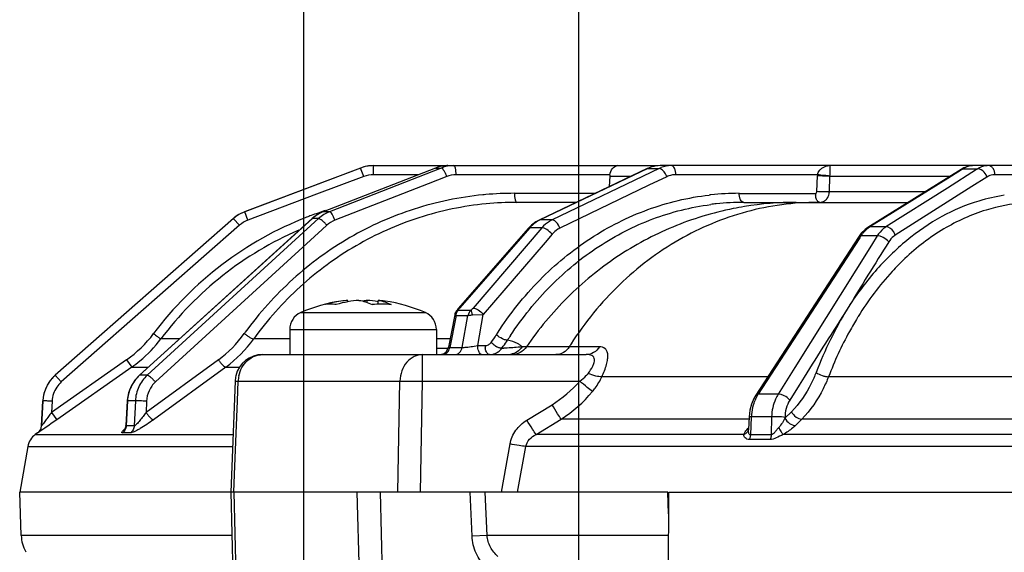
# Model space of a CAD drawing. Units: millimetres. Extents: x 1149 to 3228, y 2257 to 3727.
# Drawn here: x 2756 to 2810, y 3083 to 3112 of the extents above; entities that cross this region are included whole.
import ezdxf

# ---------------------------------------------------------------- set-up
doc = ezdxf.new("R2010")
doc.units = ezdxf.units.MM
doc.layers.get('0').update_dxf_attribs({"lineweight": 30})
doc.layers.add('02___PRT_ALL_AXES', color=7, linetype='Continuous')
doc.layers.add('标注层', color=7, linetype='Continuous', lineweight=25)
doc.styles.get("Standard").update_dxf_attribs({"font": 'gbenor.shx', "bigfont": 'gbcbig.shx'})
doc.styles.add('陈杰（2）', font='gbenor.shx', dxfattribs={"width": 0.8, "bigfont": 'gbcbig.shx'})
doc.dimstyles.get("Standard").update_dxf_attribs({"dimscale": 6, "dimtxt": 2.5, "dimasz": 2, "dimexe": 1.5, "dimexo": 0.5, "dimtad": 1, "dimdsep": 46, "dimtxsty": 'Standard', "dimcen": 0.09, "dimadec": 0, "dimazin": 0, "dimtp": 0.01, "dimtm": 0.01, "dimtfac": 1, "dimtofl": 0, "dimtmove": 0, "dimatfit": 3, "dimfxl": 1, "dimtolj": 1, "dimlwd": 25, "dimlwe": 25, "dimarcsym": 0})

# ---------------------------------------------------------------- blocks, each defined once
blk = doc.blocks.new('*D11')
at = {"layer": 'Defpoints', "color": 0, "transparency": 16777216}
for p in [(2786.479, 3164.049), (2786.479, 3031.417), (3011.479, 3031.417)]:
    blk.add_point(p, dxfattribs=at)
at = {"layer": '标注层', "color": 0, "lineweight": 25, "transparency": 16777216}
for p, q in [((2786.479, 3034.417), (2786.479, 3173.049)), ((3011.479, 3034.417), (3011.479, 3173.049)), ((2999.479, 3164.049), (2798.479, 3164.049))]:
    blk.add_line(p, q, dxfattribs=at)
at = {"layer": '标注层', "color": 0, "transparency": 16777216}
for points in [[(2798.479, 3166.049), (2798.479, 3162.049), (2786.479, 3164.049)], [(2999.479, 3166.049), (2999.479, 3162.049), (3011.479, 3164.049)]]:
    blk.add_solid(points, dxfattribs=at)
at = {"layer": '标注层', "color": 0, "lineweight": -3, "transparency": 16777216, "insert": (2898.979, 3175.299), "char_height": 15, "attachment_point": 5, "style": '陈杰（2）'}
blk.add_mtext('\\A1;225', dxfattribs=at)
blk = doc.blocks.new('*D12')
at = {"layer": 'Defpoints', "color": 0, "transparency": 16777216}
for p in [(3026.479, 3194.969), (2771.479, 3048.917), (3026.479, 3048.917)]:
    blk.add_point(p, dxfattribs=at)
at = {"layer": '标注层', "color": 0, "lineweight": 25, "transparency": 16777216}
for p, q in [((2771.479, 3051.917), (2771.479, 3203.969)), ((3026.479, 3051.917), (3026.479, 3203.969)), ((2783.479, 3194.969), (3014.479, 3194.969))]:
    blk.add_line(p, q, dxfattribs=at)
at = {"layer": '标注层', "color": 0, "transparency": 16777216}
for points in [[(2783.479, 3196.969), (2783.479, 3192.969), (2771.479, 3194.969)], [(3014.479, 3196.969), (3014.479, 3192.969), (3026.479, 3194.969)]]:
    blk.add_solid(points, dxfattribs=at)
at = {"layer": '标注层', "color": 0, "lineweight": -3, "transparency": 16777216, "insert": (2898.979, 3206.219), "char_height": 15, "attachment_point": 5, "style": '陈杰（2）'}
blk.add_mtext('\\A1;255', dxfattribs=at)

msp = doc.modelspace()

# ---------------------------------------------------------------- linework, layer by layer
at = {"color": 0, "linetype": 'Continuous', "lineweight": -3}
for p, q in [((2774.571, 3104.263), (2768.249, 3101.878)), ((2774.572, 3104.263), (2768.251, 3101.878)), ((2778.653, 3104.263), (2772.536, 3101.878)), ((2778.969, 3104.263), (2772.874, 3101.878)), ((2774.571, 3104.263), (2774.572, 3104.263)), ((2774.748, 3103.803), (2774.572, 3104.263)), ((2775.278, 3104.391), (2790.708, 3104.391)), ((2775.278, 3103.9), (2775.278, 3104.391)), ((2778.653, 3104.263), (2778.969, 3104.263)), ((2790.195, 3104.228), (2784.313, 3101.426)), ((2790.244, 3104.239), (2784.361, 3101.437)), ((2790.856, 3104.239), (2785.023, 3101.437)), ((2790.244, 3104.239), (2790.195, 3104.228)), ((2790.244, 3104.239), (2790.856, 3104.239)), ((2790.574, 3104.357), (2790.399, 3104.31)), ((3007.049, 3104.391), (2790.909, 3104.391)), ((2807.324, 3104.186), (2802.244, 3101.019)), ((2808.16, 3104.175), (2806.574, 3103.171)), ((2807.34, 3104.16), (2806.595, 3103.696)), ((2807.476, 3104.268), (2807.324, 3104.186)), ((2807.433, 3104.218), (2807.34, 3104.16)), ((2807.433, 3104.218), (2808.229, 3104.218)), ((2808.229, 3104.218), (2808.16, 3104.175)), ((2774.748, 3103.803), (2772.176, 3102.833)), ((2777.723, 3103.9), (2775.278, 3103.9)), ((2779.269, 3103.803), (2778.252, 3103.406)), ((2788.169, 3103.9), (2779.78, 3103.9)), ((2788.161, 3103.823), (2788.135, 3103.247)), ((2788.161, 3103.823), (2789.343, 3103.823)), ((2791.271, 3103.786), (2790.299, 3103.319)), ((2799.496, 3103.9), (2791.767, 3103.9)), ((2799.461, 3102.977), (2799.492, 3103.84)), ((2800.14, 3102.96), (2800.171, 3103.823)), ((2800.171, 3103.823), (2806.742, 3103.823)), ((2806.595, 3103.696), (2803.208, 3101.585)), ((2808.736, 3103.77), (2807.911, 3103.248)), ((2832.902, 3103.9), (2809.168, 3103.9)), ((2778.252, 3103.406), (2773.174, 3101.419)), ((2790.299, 3103.319), (2785.437, 3100.984)), ((2805.357, 3102.96), (2800.14, 3102.96)), ((2806.574, 3103.171), (2803.227, 3101.052)), ((2807.911, 3103.248), (2803.734, 3100.604)), ((2772.176, 3102.833), (2768.427, 3101.419)), ((2787.37, 3102.882), (2782.961, 3102.882)), ((2783.091, 3102.391), (2783.09, 3102.391)), ((2786.338, 3102.391), (2783.09, 3102.391)), ((2795.22, 3102.882), (2799.375, 3102.882)), ((2795.47, 3102.391), (2804.445, 3102.391)), ((2768.251, 3101.878), (2768.249, 3101.878)), ((2768.427, 3101.419), (2768.251, 3101.878)), ((2772.536, 3101.878), (2772.525, 3101.876)), ((2772.874, 3101.878), (2772.536, 3101.878)), ((2767.634, 3101.509), (2757.916, 3092.964)), ((2767.636, 3101.509), (2757.918, 3092.964)), ((2771.924, 3101.504), (2762.499, 3092.959)), ((2771.941, 3101.509), (2762.516, 3092.964)), ((2772.084, 3101.329), (2762.934, 3092.964)), ((2767.636, 3101.509), (2767.634, 3101.509)), ((2767.648, 3101.497), (2767.636, 3101.509)), ((2767.966, 3101.142), (2767.648, 3101.497)), ((2772.089, 3101.638), (2771.924, 3101.504)), ((2771.941, 3101.509), (2771.924, 3101.504)), ((2772.281, 3101.509), (2771.941, 3101.509)), ((2772.281, 3101.509), (2772.084, 3101.329)), ((2784.361, 3101.437), (2784.313, 3101.426)), ((2785.023, 3101.437), (2784.361, 3101.437)), ((2803.208, 3101.585), (2802.353, 3101.052)), ((2767.966, 3101.142), (2758.249, 3092.597)), ((2772.471, 3100.906), (2763.382, 3092.597)), ((2772.729, 3101.142), (2772.471, 3100.906)), ((2783.727, 3100.979), (2779.897, 3096.6)), ((2783.796, 3101.003), (2779.966, 3096.625)), ((2784.463, 3101.003), (2780.71, 3096.625)), ((2783.888, 3101.142), (2783.727, 3100.979)), ((2784.463, 3101.003), (2783.796, 3101.003)), ((2803.227, 3101.052), (2802.353, 3101.052)), ((2785.019, 3100.659), (2784.63, 3100.205)), ((2801.728, 3100.501), (2796.123, 3091.873)), ((2801.795, 3100.457), (2797.203, 3093.386)), ((2801.882, 3100.706), (2801.727, 3100.501)), ((2801.863, 3100.563), (2801.795, 3100.457)), ((2802.747, 3100.563), (2801.863, 3100.563)), ((2802.747, 3100.563), (2802.432, 3100.06)), ((2784.63, 3100.205), (2781.265, 3096.28)), ((2802.432, 3100.06), (2798.257, 3093.388)), ((2773.885, 3096.971), (2773.885, 3097.049)), ((2774.924, 3096.94), (2774.924, 3097.049)), ((2775.524, 3096.838), (2775.524, 3097.049)), ((2779.894, 3096.516), (2780.594, 3096.516)), ((2779.897, 3096.6), (2779.914, 3096.613)), ((2771.304, 3096.382), (2778.104, 3096.382)), ((2779.709, 3096.254), (2779.362, 3094.495)), ((2779.779, 3096.219), (2779.438, 3094.485)), ((2779.72, 3096.301), (2779.709, 3096.254)), ((2779.709, 3096.254), (2779.709, 3096.254)), ((2779.72, 3096.301), (2779.721, 3096.303)), ((2779.779, 3096.219), (2780.427, 3096.219)), ((2780.116, 3094.485), (2780.427, 3096.219)), ((2780.681, 3096.256), (2781.265, 3096.28)), ((2780.96, 3094.582), (2781.265, 3096.28)), ((2770.704, 3095.465), (2778.704, 3095.465)), ((2764.689, 3094.944), (2763.681, 3094.944)), ((2770.704, 3094.944), (2768.745, 3094.944)), ((2779.451, 3094.944), (2778.704, 3094.944)), ((2779.34, 3094.416), (2778.704, 3094.416)), ((2779.438, 3094.485), (2780.116, 3094.485)), ((2780.768, 3094.549), (2780.96, 3094.582)), ((2780.96, 3094.582), (2781.361, 3094.582)), ((2783.62, 3094.515), (2783.38, 3094.515)), ((2784.25, 3094.515), (2783.62, 3094.515)), ((2785.029, 3094.515), (2784.25, 3094.515)), ((2785.95, 3094.515), (2785.029, 3094.515)), ((2787.596, 3094.515), (2785.95, 3094.515)), ((2761.808, 3093.808), (2757.709, 3090.938)), ((2761.808, 3093.808), (2762.094, 3093.407)), ((2766.814, 3093.808), (2762.868, 3090.938)), ((2769.228, 3094.091), (2770.704, 3094.091)), ((2773.479, 3094.091), (2786.88, 3094.091)), ((2777.956, 3092.644), (2777.956, 3094.091)), ((2762.094, 3093.407), (2757.996, 3090.537)), ((2762.094, 3093.407), (2762.994, 3093.407)), ((2767.219, 3093.407), (2763.274, 3090.537)), ((2767.219, 3093.407), (2767.974, 3093.407)), ((2797.203, 3093.386), (2796.26, 3091.935)), ((2798.257, 3093.388), (2797.348, 3091.935)), ((2757.918, 3092.964), (2757.916, 3092.964)), ((2758.249, 3092.597), (2757.918, 3092.964)), ((2762.499, 3092.959), (2762.261, 3092.7)), ((2762.516, 3092.964), (2762.499, 3092.959)), ((2762.934, 3092.964), (2762.516, 3092.964)), ((2796.782, 3092.887), (2787.736, 3092.887)), ((2798.762, 3092.863), (2798.487, 3092.422)), ((2817.431, 3092.887), (2800.095, 3092.887)), ((2767.728, 3092.651), (2767.487, 3086.591)), ((2767.728, 3092.651), (2767.9, 3092.644)), ((2767.857, 3091.576), (2767.9, 3092.644)), ((2767.9, 3092.644), (2776.717, 3092.644)), ((2776.606, 3086.591), (2776.717, 3092.644)), ((2777.844, 3086.591), (2777.956, 3092.644)), ((2777.956, 3092.644), (2786.524, 3092.644)), ((2798.487, 3092.422), (2797.98, 3091.609)), ((2796.123, 3091.873), (2796.02, 3091.695)), ((2797.348, 3091.935), (2796.26, 3091.935)), ((2757.168, 3090.2), (2757.24, 3091.567)), ((2757.242, 3091.567), (2757.17, 3090.2)), ((2757.242, 3091.567), (2757.24, 3091.567)), ((2757.725, 3091.244), (2757.709, 3090.938)), ((2757.741, 3091.549), (2757.725, 3091.244)), ((2761.841, 3091.568), (2761.767, 3090.223)), ((2761.857, 3091.567), (2761.782, 3090.2)), ((2761.857, 3091.567), (2761.841, 3091.568)), ((2762.286, 3091.567), (2761.857, 3091.567)), ((2762.286, 3091.567), (2762.223, 3090.2)), ((2762.897, 3091.549), (2762.868, 3090.938)), ((2767.696, 3087.546), (2767.857, 3091.576)), ((2783.64, 3090.514), (2785.012, 3091.361)), ((2757.709, 3090.938), (2757.996, 3090.537)), ((2784.14, 3089.73), (2785.51, 3090.576)), ((2795.761, 3090.576), (2785.51, 3090.576)), ((2795.761, 3090.7), (2795.727, 3090.005)), ((2795.803, 3091.055), (2795.761, 3090.7)), ((2795.882, 3090.702), (2795.761, 3090.7)), ((2795.882, 3090.702), (2795.833, 3089.708)), ((2796.992, 3090.702), (2795.882, 3090.702)), ((2796.992, 3090.702), (2796.967, 3089.708)), ((2798.067, 3090.977), (2797.715, 3090.625)), ((2798.634, 3090.576), (2798.284, 3090.227)), ((2825.053, 3090.576), (2798.634, 3090.576)), ((2757.17, 3090.2), (2757.168, 3090.2)), ((2762.223, 3090.2), (2761.782, 3090.2)), ((2756.955, 3089.817), (2756.829, 3089.729)), ((2756.829, 3089.729), (2767.612, 3089.729)), ((2756.956, 3089.817), (2756.955, 3089.817)), ((2756.964, 3089.82), (2756.958, 3089.817)), ((2762.018, 3089.817), (2761.577, 3089.817)), ((2795.47, 3089.73), (2784.14, 3089.73)), ((2795.724, 3089.981), (2795.718, 3089.962)), ((2795.719, 3089.963), (2795.718, 3089.962)), ((2795.727, 3090.004), (2795.727, 3090.005)), ((2795.803, 3089.537), (2795.771, 3089.46)), ((2796.967, 3089.708), (2795.833, 3089.708)), ((2824.59, 3089.73), (2797.614, 3089.73)), ((2756.418, 3089.083), (2767.586, 3089.083)), ((2782.251, 3086.591), (2782.722, 3089.218)), ((2783.137, 3086.591), (2783.583, 3089.082)), ((2833.479, 3089.082), (2783.583, 3089.082)), ((2796.906, 3089.46), (2795.771, 3089.46)), ((2767.658, 3086.591), (2767.696, 3087.546)), ((2791.331, 3086.591), (2755.98, 3086.591)), ((2767.487, 3086.591), (2767.715, 3077.067)), ((2767.658, 3086.591), (2767.886, 3077.07)), ((2774.375, 3086.591), (2774.613, 3077.07)), ((2775.637, 3086.591), (2775.874, 3077.091)), ((2780.652, 3084.198), (2780.55, 3086.591)), ((2781.474, 3084.233), (2781.374, 3086.591)), ((2791.309, 3086.591), (2791.341, 3085.413)), ((2791.346, 3075.578), (2791.38, 3086.591)), ((2791.38, 3086.591), (2815.069, 3086.591)), ((2761.96, 3084.233), (2756.061, 3084.233)), ((2767.543, 3084.233), (2761.96, 3084.233)), ((2781.474, 3084.233), (2780.652, 3084.198)), ((2791.374, 3084.233), (2781.474, 3084.233))]:
    msp.add_line(p, q, dxfattribs=at)
for points in [[(2790.399, 3104.31), (2790.229, 3104.244), (2790.195, 3104.228)], [(2808.015, 3104.391), (2807.982, 3104.391), (2807.725, 3104.356), (2807.476, 3104.268)], [(2772.525, 3101.876), (2772.347, 3101.797), (2772.089, 3101.638)], [(2784.312, 3101.426), (2784.131, 3101.326), (2783.888, 3101.142)], [(2802.244, 3101.019), (2802.093, 3100.911), (2801.882, 3100.706)], [(2779.897, 3096.6), (2779.879, 3096.579), (2779.831, 3096.518), (2779.791, 3096.457), (2779.756, 3096.394), (2779.729, 3096.328), (2779.721, 3096.303)], [(2762.261, 3092.7), (2762.053, 3092.368), (2761.912, 3092), (2761.844, 3091.611), (2761.841, 3091.568)], [(2796.02, 3091.695), (2795.89, 3091.388), (2795.803, 3091.055)], [(2761.767, 3090.223), (2761.756, 3090.143), (2761.735, 3090.079), (2761.714, 3090.035), (2761.702, 3090.016), (2761.701, 3090.015)], [(2795.727, 3090.004), (2795.727, 3089.997), (2795.724, 3089.981)]]:
    msp.add_lwpolyline(points, dxfattribs=at)
for centre, radius, start, end in [((2775.276, 3102.391), 2, 90, 110.6631), ((2775.278, 3102.389), 2.002, 104.9494, 110.6572), ((2775.279, 3102.387), 2.004, 100.1139, 104.9522), ((2775.278, 3102.391), 2, 94.6171, 100.11), ((2775.278, 3102.39), 2.001, 90.0027, 94.6097), ((2775.277, 3102.406), 1.985, 89.9738, 94.6185), ((2779.339, 3102.499), 1.892, 93.7642, 111.2669), ((2779.335, 3102.523), 1.869, 90.0023, 93.6915), ((2788.607, 3104.071), 0.321, 90.0569, 103.6941), ((2790.938, 3102.784), 1.612, 112.4013, 115.4803), ((2791.539, 3102.816), 1.578, 111.7649, 115.6533), ((2800.184, 3103.545), 0.846, 89.984, 100.5686), ((2788.78, 3103.794), 0.62, 170.1741, 177.3687), ((2800.755, 3103.794), 1.264, 175.1946, 177.9141), ((2799.448, 3102.99), 0.692, 348.2917, 357.4811), ((2782.967, 3084.996), 17.886, 95.0447, 95.5496), ((2782.965, 3085.03), 17.853, 90.0126, 95.0462), ((2783.093, 3085.007), 17.384, 90.0114, 95.5268), ((2795.229, 3088.44), 14.443, 96.1588, 96.5438), ((2795.225, 3088.489), 14.394, 90.0167, 96.1612), ((2795.473, 3088.408), 13.983, 90.0121, 96.1597), ((2798.326, 3084.928), 17.463, 90.0149, 99.2971), ((2800.344, 3102.891), 0.968, 180.4951, 188.0722), ((2811.146, 3093.002), 9.883, 98.5253, 106.7902), ((2768.955, 3100.007), 2, 110.6631, 131.3262), ((2778.561, 3083.796), 19.085, 108.0905, 110.5308), ((2773.232, 3100.096), 1.914, 111.3122, 120.152), ((2795.479, 3088.349), 14.043, 96.157, 97.4124), ((2798.322, 3084.953), 17.438, 99.2971, 101.3138), ((2778.564, 3083.787), 19.095, 111.2899, 143.1639), ((2778.552, 3083.822), 19.058, 110.5312, 111.2954), ((2773.252, 3100.064), 1.952, 123.1051, 132.2225), ((2773.239, 3100.083), 1.928, 120.1505, 123.0868), ((2778.563, 3083.797), 18.594, 113.3337, 143.1645), ((2785.219, 3099.761), 1.889, 136.1087, 138.8782), ((2803.412, 3099.545), 1.853, 141.01, 146.6881), ((2774.416, 3090.616), 6.455, 98.1375, 105.9627), ((2774.407, 3090.679), 6.391, 94.6849, 98.1325), ((2775.007, 3090.675), 6.395, 94.6848, 100.1076), ((2775.237, 3094.852), 2.219, 98.1063, 103.8832), ((2774.4, 3090.665), 6.405, 79.8965, 85.3111), ((2775.002, 3090.679), 6.391, 81.8674, 85.3151), ((2775.02, 3090.597), 6.474, 100.105, 105.954), ((2775.729, 3089.606), 7.235, 90.0108, 94.172), ((2775.732, 3090.042), 6.799, 85.6959, 90.0336), ((2780.105, 3096.153), 0.42, 120.2125, 128.038), ((2771.704, 3095.465), 1, 113.5782, 180), ((2777.704, 3095.465), 1, 360, 66.4218), ((2816.798, 3086.837), 17.74, 148.2781, 148.4994), ((2758.053, 3099.159), 6.537, 305.0559, 323.1098), ((2758.064, 3099.155), 7.021, 309.5638, 323.1406), ((2763.069, 3098.943), 6.355, 306.1028, 324.3091), ((2763.184, 3098.94), 6.848, 306.1062, 324.301), ((2783.557, 3084.212), 18.879, 143.9969, 144.275), ((2776.378, 3098.735), 6.635, 323.1308, 327.476), ((2797.965, 3084.964), 18.97, 147.11, 147.4614), ((2776.607, 3098.73), 7.113, 323.9335, 327.2077), ((2798.124, 3084.992), 18.416, 147.0368, 147.5319), ((2798.09, 3085.014), 18.376, 146.6064, 147.0368), ((2778.872, 3094.591), 0.5, 283.9855, 348.8593), ((2778.894, 3094.588), 0.554, 337.7466, 349.2906), ((2780.139, 3095.423), 0.938, 268.5742, 270.2913), ((2782.329, 3094.591), 0.968, 180.4951, 188.0723), ((2782.62, 3095.654), 1.293, 236.5476, 241.4166), ((2776.677, 3098.679), 7.026, 322.8253, 323.9305), ((2781.382, 3115.916), 21.501, 272.3825, 272.658), ((2801.724, 3084.59), 18.637, 147.2558, 147.8221), ((2769.227, 3092.591), 1.5, 89.9962, 166.7628), ((2758.077, 3099.143), 7.002, 305.0055, 309.5433), ((2759.237, 3091.462), 2, 131.3262, 177), ((2759.241, 3091.461), 2.002, 134.809, 142.1505), ((2759.239, 3091.462), 2, 131.3294, 134.8065), ((2769.23, 3092.59), 1.502, 166.7255, 177.6723), ((2769.583, 3092.591), 1.685, 168.4598, 178.2036), ((2759.243, 3091.461), 2.004, 155.2245, 164.8191), ((2759.239, 3091.462), 1.999, 153.4206, 155.2173), ((2759.241, 3091.461), 2.002, 145.5614, 153.415), ((2759.238, 3091.463), 1.999, 143.6859, 145.5572), ((2759.239, 3091.462), 2, 142.155, 143.686), ((2759.243, 3091.462), 2.003, 168.6251, 176.9976), ((2759.237, 3091.463), 1.997, 166.7236, 168.6201), ((2759.239, 3091.462), 2, 164.8285, 166.7236), ((2759.247, 3091.469), 1.507, 160.7847, 176.9651), ((2798.171, 3090.708), 2.272, 152.0696, 159.7077), ((2797.97, 3090.813), 2.045, 146.7045, 152.0298), ((2798.642, 3090.574), 2.763, 174.7553, 177.3432), ((2756.669, 3090.227), 0.5, 305, 357), ((2756.671, 3090.227), 0.5, 304.9959, 357.005), ((2797.23, 3088.619), 2.103, 135.5002, 137.0123), ((2757.403, 3088.91), 1, 125, 170), ((2761.29, 3090.212), 0.488, 305.9307, 314.6428), ((2795.321, 3090.157), 0.453, 289.1994, 300.4581), ((2758.06, 3084.302), 2, 182, 208.6853)]:
    msp.add_arc(centre, radius, start, end, dxfattribs=at)
for points in [[(2779.65, 3104.391), (2779.419, 3104.391), (2779.184, 3104.347), (2778.969, 3104.263)], [(2791.517, 3104.391), (2791.326, 3104.391), (2791.132, 3104.353), (2790.954, 3104.282)], [(2807.433, 3104.218), (2807.395, 3104.217), (2807.357, 3104.205), (2807.324, 3104.186)], [(2808.326, 3104.206), (2808.294, 3104.215), (2808.261, 3104.22), (2808.229, 3104.218)], [(2808.427, 3104.164), (2808.395, 3104.182), (2808.361, 3104.196), (2808.326, 3104.206)], [(2775.278, 3103.9), (2775.098, 3103.9), (2774.916, 3103.867), (2774.748, 3103.803)], [(2779.78, 3103.9), (2779.606, 3103.9), (2779.43, 3103.867), (2779.269, 3103.803)], [(2768.251, 3101.878), (2768.027, 3101.794), (2767.815, 3101.667), (2767.636, 3101.509)], [(2772.874, 3101.878), (2772.657, 3101.794), (2772.453, 3101.666), (2772.281, 3101.509)], [(2768.427, 3101.419), (2768.259, 3101.356), (2768.101, 3101.261), (2767.966, 3101.142)], [(2773.174, 3101.419), (2773.011, 3101.356), (2772.858, 3101.26), (2772.729, 3101.142)], [(2802.354, 3101.052), (2802.316, 3101.05), (2802.277, 3101.039), (2802.245, 3101.019)], [(2780.594, 3096.516), (2780.515, 3096.434), (2780.457, 3096.328), (2780.427, 3096.219)], [(2780.594, 3096.516), (2780.637, 3096.546), (2780.675, 3096.584), (2780.71, 3096.625)], [(2782.082, 3094.245), (2782.155, 3094.298), (2782.221, 3094.362), (2782.276, 3094.434)], [(2783.38, 3094.515), (2783.346, 3094.549), (2783.308, 3094.58), (2783.269, 3094.609)], [(2758.249, 3092.597), (2758.058, 3092.429), (2757.907, 3092.205), (2757.823, 3091.965)], [(2785.012, 3091.361), (2785.575, 3091.707), (2786.094, 3092.142), (2786.524, 3092.644)], [(2785.51, 3090.576), (2786.147, 3090.983), (2786.731, 3091.491), (2787.213, 3092.073)], [(2795.833, 3089.708), (2795.831, 3089.65), (2795.821, 3089.592), (2795.803, 3089.537)]]:
    msp.add_open_spline(points, degree=3, dxfattribs=at)
for points, knots in [([(2779.009, 3104.247), (2779.005, 3104.249), (2778.993, 3104.257), (2778.979, 3104.263), (2778.969, 3104.263)], [0, 0, 0, 0, 0.299239, 1, 1, 1, 1]), ([(2779.167, 3104.034), (2779.142, 3104.08), (2779.096, 3104.156), (2779.039, 3104.226), (2779.009, 3104.247)], [0, 0, 0, 0, 0.592552, 1, 1, 1, 1]), ([(2779.269, 3103.803), (2779.247, 3103.863), (2779.214, 3103.941), (2779.176, 3104.016), (2779.167, 3104.034)], [0, 0, 0, 0, 0.75931, 1, 1, 1, 1]), ([(2779.78, 3103.9), (2779.779, 3104.017), (2779.764, 3104.176), (2779.717, 3104.338), (2779.671, 3104.391), (2779.65, 3104.391)], [0, 0, 0, 0, 0.666095, 0.882908, 1, 1, 1, 1]), ([(2788.169, 3103.9), (2788.19, 3104.021), (2788.266, 3104.227), (2788.447, 3104.362), (2788.531, 3104.382)], [0, 0, 0, 0, 0.588661, 1, 1, 1, 1]), ([(2790.909, 3104.391), (2790.759, 3104.391), (2790.558, 3104.361), (2790.37, 3104.293), (2790.323, 3104.274)], [0, 0, 0, 0, 0.747124, 1, 1, 1, 1]), ([(2790.926, 3104.223), (2790.92, 3104.226), (2790.897, 3104.234), (2790.873, 3104.239), (2790.856, 3104.239)], [0, 0, 0, 0, 0.271819, 1, 1, 1, 1]), ([(2791.08, 3104.107), (2791.068, 3104.12), (2791.023, 3104.166), (2790.969, 3104.206), (2790.926, 3104.223)], [0, 0, 0, 0, 0.282397, 1, 1, 1, 1]), ([(2791.271, 3103.786), (2791.26, 3103.816), (2791.211, 3103.931), (2791.143, 3104.038), (2791.08, 3104.107)], [0, 0, 0, 0, 0.25626, 1, 1, 1, 1]), ([(2791.767, 3103.9), (2791.767, 3103.963), (2791.753, 3104.084), (2791.7, 3104.265), (2791.593, 3104.391), (2791.517, 3104.391)], [0, 0, 0, 0, 0.324225, 0.612634, 1, 1, 1, 1]), ([(2799.496, 3103.9), (2799.51, 3103.979), (2799.572, 3104.115), (2799.757, 3104.29), (2799.923, 3104.357), (2800.029, 3104.377)], [0, 0, 0, 0, 0.317098, 0.56988, 1, 1, 1, 1]), ([(2800.17, 3103.823), (2800.178, 3103.921), (2800.185, 3104.051), (2800.188, 3104.204), (2800.189, 3104.276), (2800.188, 3104.326), (2800.189, 3104.363), (2800.184, 3104.378), (2800.187, 3104.391), (2800.185, 3104.391)], [0, 0, 0, 0, 0.520541, 0.686984, 0.8085, 0.895634, 0.954508, 0.988641, 1, 1, 1, 1]), ([(2808.017, 3104.391), (2807.967, 3104.391), (2807.763, 3104.375), (2807.565, 3104.299), (2807.433, 3104.218)], [0, 0, 0, 0, 0.244785, 1, 1, 1, 1]), ([(2808.814, 3104.391), (2808.764, 3104.391), (2808.559, 3104.376), (2808.36, 3104.3), (2808.229, 3104.218)], [0, 0, 0, 0, 0.245597, 1, 1, 1, 1]), ([(2808.736, 3103.77), (2808.723, 3103.811), (2808.655, 3103.966), (2808.536, 3104.101), (2808.427, 3104.164)], [0, 0, 0, 0, 0.254982, 1, 1, 1, 1]), ([(2809.168, 3103.9), (2809.167, 3103.963), (2809.149, 3104.086), (2809.075, 3104.248), (2808.96, 3104.361), (2808.86, 3104.391), (2808.814, 3104.391)], [0, 0, 0, 0, 0.287756, 0.555198, 0.790408, 1, 1, 1, 1]), ([(2791.767, 3103.9), (2791.64, 3103.9), (2791.467, 3103.87), (2791.31, 3103.804), (2791.271, 3103.786)], [0, 0, 0, 0, 0.747038, 1, 1, 1, 1]), ([(2800.17, 3103.823), (2800.069, 3103.819), (2799.843, 3103.824), (2799.617, 3103.833), (2799.492, 3103.84)], [0, 0, 0, 0, 0.446924, 1, 1, 1, 1]), ([(2800.17, 3103.823), (2800.071, 3103.839), (2799.844, 3103.855), (2799.619, 3103.879), (2799.496, 3103.9)], [0, 0, 0, 0, 0.446156, 1, 1, 1, 1]), ([(2809.168, 3103.9), (2809.13, 3103.9), (2808.979, 3103.889), (2808.833, 3103.831), (2808.736, 3103.77)], [0, 0, 0, 0, 0.245347, 1, 1, 1, 1]), ([(2799.375, 3102.882), (2799.397, 3102.882), (2799.444, 3102.906), (2799.46, 3102.953), (2799.461, 3102.977)], [0, 0, 0, 0, 0.474762, 1, 1, 1, 1]), ([(2800.14, 3102.96), (2800.039, 3102.957), (2799.812, 3102.961), (2799.586, 3102.97), (2799.461, 3102.977)], [0, 0, 0, 0, 0.446558, 1, 1, 1, 1]), ([(2781.237, 3102.799), (2779.97, 3102.676), (2777.449, 3102.154), (2773.918, 3100.582), (2770.781, 3098.293), (2769.045, 3096.356), (2768.285, 3095.309)], [0, 0, 0, 0, 0.248272, 0.49731, 0.747764, 1, 1, 1, 1]), ([(2782.036, 3095.265), (2782.705, 3096.3), (2784.226, 3098.217), (2787.018, 3100.521), (2790.173, 3102.116), (2792.446, 3102.658), (2793.583, 3102.789)], [0, 0, 0, 0, 0.259979, 0.512378, 0.75828, 1, 1, 1, 1]), ([(2782.961, 3102.882), (2782.961, 3102.766), (2782.977, 3102.606), (2783.024, 3102.444), (2783.07, 3102.391), (2783.09, 3102.391)], [0, 0, 0, 0, 0.666097, 0.882909, 1, 1, 1, 1]), ([(2799.502, 3102.391), (2798.195, 3102.391), (2795.551, 3102.037), (2791.834, 3100.48), (2788.555, 3097.996), (2786.802, 3095.842), (2786.049, 3094.67)], [0, 0, 0, 0, 0.242923, 0.489128, 0.741109, 1, 1, 1, 1]), ([(2795.47, 3102.391), (2795.395, 3102.391), (2795.287, 3102.517), (2795.235, 3102.698), (2795.221, 3102.819), (2795.22, 3102.882)], [0, 0, 0, 0, 0.387365, 0.675773, 1, 1, 1, 1]), ([(2799.625, 3102.391), (2799.597, 3102.391), (2799.515, 3102.423), (2799.426, 3102.559), (2799.395, 3102.683), (2799.385, 3102.755)], [0, 0, 0, 0, 0.179562, 0.532301, 1, 1, 1, 1]), ([(2799.625, 3102.391), (2799.712, 3102.391), (2799.831, 3102.428), (2799.923, 3102.501), (2799.946, 3102.521)], [0, 0, 0, 0, 0.740457, 1, 1, 1, 1]), ([(2799.946, 3102.521), (2799.968, 3102.542), (2800.053, 3102.635), (2800.106, 3102.756), (2800.126, 3102.85)], [0, 0, 0, 0, 0.242973, 1, 1, 1, 1]), ([(2808.291, 3102.464), (2807.59, 3102.253), (2806.198, 3101.663), (2804.29, 3100.345), (2802.555, 3098.635), (2801.562, 3097.295), (2801.11, 3096.572)], [0, 0, 0, 0, 0.231932, 0.474411, 0.730206, 1, 1, 1, 1]), ([(2811.458, 3102.391), (2811.225, 3102.391), (2810.288, 3102.356), (2809.357, 3102.178), (2808.684, 3101.972)], [0, 0, 0, 0, 0.248655, 1, 1, 1, 1]), ([(2781.419, 3102.31), (2780.177, 3102.19), (2777.706, 3101.678), (2774.248, 3100.132), (2771.179, 3097.879), (2769.486, 3095.974), (2768.745, 3094.944)], [0, 0, 0, 0, 0.248269, 0.497303, 0.74776, 1, 1, 1, 1]), ([(2773.174, 3101.419), (2773.152, 3101.479), (2773.105, 3101.59), (2773.026, 3101.735), (2772.955, 3101.831), (2772.898, 3101.878), (2772.874, 3101.878)], [0, 0, 0, 0, 0.341564, 0.646143, 0.871954, 1, 1, 1, 1]), ([(2782.748, 3095.127), (2783.388, 3096.098), (2784.837, 3097.9), (2787.477, 3100.074), (2790.451, 3101.597), (2792.593, 3102.134), (2793.667, 3102.274)], [0, 0, 0, 0, 0.259737, 0.512073, 0.758099, 1, 1, 1, 1]), ([(2794.901, 3102.052), (2793.775, 3101.827), (2791.556, 3101.149), (2788.486, 3099.502), (2785.776, 3097.283), (2784.278, 3095.479), (2783.62, 3094.515)], [0, 0, 0, 0, 0.248042, 0.497195, 0.747805, 1, 1, 1, 1]), ([(2808.684, 3101.972), (2807.879, 3101.725), (2806.284, 3101), (2804.901, 3099.932), (2804.253, 3099.321)], [0, 0, 0, 0, 0.486088, 1, 1, 1, 1]), ([(2772.729, 3101.142), (2772.688, 3101.191), (2772.604, 3101.281), (2772.479, 3101.397), (2772.375, 3101.473), (2772.308, 3101.51), (2772.281, 3101.509)], [0, 0, 0, 0, 0.329066, 0.63167, 0.864277, 1, 1, 1, 1]), ([(2784.361, 3101.437), (2784.315, 3101.415), (2784.132, 3101.317), (2783.967, 3101.184), (2783.858, 3101.071)], [0, 0, 0, 0, 0.246153, 1, 1, 1, 1]), ([(2785.023, 3101.437), (2784.97, 3101.412), (2784.762, 3101.298), (2784.58, 3101.139), (2784.463, 3101.003)], [0, 0, 0, 0, 0.245614, 1, 1, 1, 1]), ([(2785.437, 3100.984), (2785.394, 3101.101), (2785.305, 3101.259), (2785.146, 3101.402), (2785.06, 3101.437), (2785.022, 3101.437)], [0, 0, 0, 0, 0.584496, 0.82271, 1, 1, 1, 1]), ([(2783.796, 3101.003), (2783.789, 3101.003), (2783.764, 3101.002), (2783.739, 3100.992), (2783.727, 3100.979)], [0, 0, 0, 0, 0.293068, 1, 1, 1, 1]), ([(2785.019, 3100.659), (2784.935, 3100.754), (2784.795, 3100.874), (2784.599, 3100.977), (2784.504, 3101.004), (2784.463, 3101.003)], [0, 0, 0, 0, 0.569317, 0.816832, 1, 1, 1, 1]), ([(2785.437, 3100.984), (2785.398, 3100.965), (2785.242, 3100.879), (2785.106, 3100.76), (2785.019, 3100.659)], [0, 0, 0, 0, 0.245668, 1, 1, 1, 1]), ([(2802.353, 3101.052), (2802.318, 3101.03), (2802.177, 3100.934), (2802.053, 3100.812), (2801.972, 3100.711)], [0, 0, 0, 0, 0.240594, 1, 1, 1, 1]), ([(2803.227, 3101.052), (2803.181, 3101.023), (2802.994, 3100.889), (2802.841, 3100.71), (2802.747, 3100.563)], [0, 0, 0, 0, 0.237782, 1, 1, 1, 1]), ([(2803.734, 3100.604), (2803.714, 3100.666), (2803.615, 3100.872), (2803.395, 3101.059), (2803.227, 3101.052)], [0, 0, 0, 0, 0.279139, 1, 1, 1, 1]), ([(2803.381, 3100.237), (2803, 3099.629), (2802.229, 3098.416), (2801.492, 3097.182), (2801.11, 3096.572)], [0, 0, 0, 0, 0.499176, 1, 1, 1, 1]), ([(2801.79, 3100.548), (2801.783, 3100.546), (2801.759, 3100.535), (2801.738, 3100.517), (2801.727, 3100.501)], [0, 0, 0, 0, 0.269572, 1, 1, 1, 1]), ([(2801.863, 3100.563), (2801.857, 3100.562), (2801.832, 3100.56), (2801.807, 3100.555), (2801.79, 3100.548)], [0, 0, 0, 0, 0.26913, 1, 1, 1, 1]), ([(2803.381, 3100.237), (2803.301, 3100.337), (2803.142, 3100.457), (2802.916, 3100.548), (2802.8, 3100.566), (2802.747, 3100.563)], [0, 0, 0, 0, 0.525201, 0.784334, 1, 1, 1, 1]), ([(2803.734, 3100.604), (2803.7, 3100.582), (2803.562, 3100.482), (2803.45, 3100.347), (2803.381, 3100.237)], [0, 0, 0, 0, 0.237114, 1, 1, 1, 1]), ([(2804.253, 3099.321), (2804.015, 3099.097), (2803.063, 3098.133), (2802.248, 3097.038), (2801.708, 3096.165)], [0, 0, 0, 0, 0.241741, 1, 1, 1, 1]), ([(2774.485, 3097.049), (2774.607, 3097.031), (2774.854, 3096.974), (2775.088, 3096.879), (2775.203, 3096.822)], [0, 0, 0, 0, 0.490803, 1, 1, 1, 1]), ([(2775.524, 3097.049), (2775.646, 3097.031), (2775.893, 3096.974), (2776.127, 3096.879), (2776.242, 3096.822)], [0, 0, 0, 0, 0.490803, 1, 1, 1, 1]), ([(2773.241, 3096.822), (2773.189, 3096.828), (2772.989, 3096.847), (2772.787, 3096.842), (2772.641, 3096.822)], [0, 0, 0, 0, 0.262212, 1, 1, 1, 1]), ([(2779.721, 3096.303), (2779.736, 3096.356), (2779.776, 3096.422), (2779.831, 3096.472), (2779.846, 3096.484)], [0, 0, 0, 0, 0.741841, 1, 1, 1, 1]), ([(2779.779, 3096.219), (2779.782, 3096.247), (2779.8, 3096.352), (2779.845, 3096.453), (2779.894, 3096.516)], [0, 0, 0, 0, 0.25989, 1, 1, 1, 1]), ([(2779.894, 3096.516), (2779.899, 3096.535), (2779.923, 3096.572), (2779.95, 3096.606), (2779.966, 3096.625)], [0, 0, 0, 0, 0.447028, 1, 1, 1, 1]), ([(2779.914, 3096.613), (2779.925, 3096.62), (2779.943, 3096.624), (2779.961, 3096.625), (2779.966, 3096.625)], [0, 0, 0, 0, 0.719252, 1, 1, 1, 1]), ([(2780.594, 3096.516), (2780.594, 3096.478), (2780.618, 3096.387), (2780.656, 3096.304), (2780.681, 3096.256)], [0, 0, 0, 0, 0.414071, 1, 1, 1, 1]), ([(2780.71, 3096.625), (2780.751, 3096.625), (2780.845, 3096.599), (2781.041, 3096.495), (2781.182, 3096.375), (2781.265, 3096.28)], [0, 0, 0, 0, 0.183201, 0.430723, 1, 1, 1, 1]), ([(2801.11, 3096.572), (2800.722, 3095.953), (2799.93, 3094.722), (2799.15, 3093.484), (2798.762, 3092.863)], [0, 0, 0, 0, 0.499685, 1, 1, 1, 1]), ([(2801.11, 3096.572), (2800.775, 3096.037), (2800.173, 3094.902), (2799.651, 3093.73), (2799.417, 3093.123)], [0, 0, 0, 0, 0.492673, 1, 1, 1, 1]), ([(2779.709, 3096.254), (2779.709, 3096.252), (2779.716, 3096.247), (2779.737, 3096.235), (2779.762, 3096.226), (2779.779, 3096.219)], [0, 0, 0, 0, 0.083224, 0.276382, 1, 1, 1, 1]), ([(2780.427, 3096.219), (2780.443, 3096.225), (2780.527, 3096.246), (2780.613, 3096.253), (2780.681, 3096.256)], [0, 0, 0, 0, 0.204643, 1, 1, 1, 1]), ([(2801.672, 3096.107), (2801.52, 3095.857), (2800.92, 3094.822), (2800.419, 3093.731), (2800.095, 3092.887)], [0, 0, 0, 0, 0.244407, 1, 1, 1, 1]), ([(2763.281, 3095.235), (2763.331, 3095.197), (2763.404, 3095.143), (2763.498, 3095.074), (2763.557, 3095.03), (2763.607, 3094.996), (2763.643, 3094.967), (2763.667, 3094.955), (2763.678, 3094.943), (2763.681, 3094.944)], [0, 0, 0, 0, 0.380484, 0.553077, 0.703978, 0.828118, 0.920745, 0.978717, 1, 1, 1, 1]), ([(2768.231, 3095.235), (2768.282, 3095.196), (2768.382, 3095.124), (2768.527, 3095.032), (2768.646, 3094.972), (2768.718, 3094.943), (2768.745, 3094.944)], [0, 0, 0, 0, 0.323015, 0.624434, 0.860139, 1, 1, 1, 1]), ([(2782.587, 3094.878), (2782.547, 3094.873), (2782.448, 3094.892), (2782.235, 3094.977), (2782.073, 3095.081), (2781.973, 3095.167)], [0, 0, 0, 0, 0.176107, 0.424876, 1, 1, 1, 1]), ([(2783.269, 3094.609), (2783.226, 3094.64), (2783.017, 3094.77), (2782.775, 3094.841), (2782.586, 3094.878)], [0, 0, 0, 0, 0.216192, 1, 1, 1, 1]), ([(2779.013, 3094.091), (2779.095, 3094.091), (2779.268, 3094.151), (2779.373, 3094.297), (2779.406, 3094.378)], [0, 0, 0, 0, 0.481922, 1, 1, 1, 1]), ([(2779.362, 3094.495), (2779.361, 3094.488), (2779.402, 3094.484), (2779.419, 3094.484), (2779.438, 3094.485)], [0, 0, 0, 0, 0.254726, 1, 1, 1, 1]), ([(2779.694, 3094.091), (2779.791, 3094.091), (2780, 3094.181), (2780.096, 3094.38), (2780.116, 3094.485)], [0, 0, 0, 0, 0.477065, 1, 1, 1, 1]), ([(2780.144, 3094.485), (2780.237, 3094.485), (2780.445, 3094.503), (2780.653, 3094.531), (2780.768, 3094.549)], [0, 0, 0, 0, 0.444039, 1, 1, 1, 1]), ([(2781.146, 3094.108), (2781.082, 3094.142), (2780.985, 3094.309), (2780.961, 3094.481), (2780.96, 3094.582)], [0, 0, 0, 0, 0.419181, 1, 1, 1, 1]), ([(2781.361, 3094.582), (2781.422, 3094.582), (2781.55, 3094.615), (2781.648, 3094.702), (2781.687, 3094.754)], [0, 0, 0, 0, 0.488347, 1, 1, 1, 1]), ([(2781.611, 3094.091), (2781.583, 3094.091), (2781.501, 3094.123), (2781.412, 3094.259), (2781.381, 3094.383), (2781.37, 3094.455)], [0, 0, 0, 0, 0.179562, 0.532301, 1, 1, 1, 1]), ([(2781.907, 3094.575), (2781.847, 3094.615), (2781.772, 3094.673), (2781.703, 3094.738), (2781.687, 3094.754)], [0, 0, 0, 0, 0.759121, 1, 1, 1, 1]), ([(2782.201, 3094.44), (2782.186, 3094.443), (2782.116, 3094.461), (2782.051, 3094.492), (2782.001, 3094.518)], [0, 0, 0, 0, 0.215838, 1, 1, 1, 1]), ([(2782.276, 3094.434), (2782.27, 3094.433), (2782.245, 3094.432), (2782.22, 3094.436), (2782.201, 3094.44)], [0, 0, 0, 0, 0.219497, 1, 1, 1, 1]), ([(2783.38, 3094.515), (2783.307, 3094.506), (2782.974, 3094.472), (2782.64, 3094.45), (2782.379, 3094.438)], [0, 0, 0, 0, 0.219034, 1, 1, 1, 1]), ([(2783.38, 3094.515), (2783.308, 3094.408), (2783.122, 3094.221), (2782.876, 3094.125), (2782.751, 3094.104)], [0, 0, 0, 0, 0.503925, 1, 1, 1, 1]), ([(2783.62, 3094.515), (2783.532, 3094.387), (2783.295, 3094.17), (2782.982, 3094.091), (2782.829, 3094.091)], [0, 0, 0, 0, 0.503172, 1, 1, 1, 1]), ([(2785.95, 3094.515), (2785.871, 3094.389), (2785.658, 3094.173), (2785.363, 3094.091), (2785.222, 3094.091)], [0, 0, 0, 0, 0.511397, 1, 1, 1, 1]), ([(2787.596, 3094.515), (2787.518, 3094.39), (2787.311, 3094.174), (2787.02, 3094.091), (2786.88, 3094.091)], [0, 0, 0, 0, 0.513357, 1, 1, 1, 1]), ([(2787.736, 3092.887), (2787.833, 3093.101), (2787.958, 3093.414), (2788.049, 3093.821), (2788.065, 3094.07), (2788.026, 3094.273), (2787.89, 3094.473), (2787.707, 3094.515), (2787.596, 3094.515)], [0, 0, 0, 0, 0.362567, 0.515245, 0.642286, 0.744115, 0.829044, 1, 1, 1, 1]), ([(2766.814, 3093.808), (2766.85, 3093.755), (2766.923, 3093.657), (2767.035, 3093.531), (2767.129, 3093.448), (2767.194, 3093.407), (2767.219, 3093.407)], [0, 0, 0, 0, 0.331797, 0.634539, 0.865529, 1, 1, 1, 1]), ([(2767.933, 3092.928), (2767.966, 3093.089), (2768.078, 3093.399), (2768.377, 3093.781), (2768.774, 3094.032), (2769.079, 3094.091), (2769.227, 3094.091)], [0, 0, 0, 0, 0.263506, 0.517709, 0.762228, 1, 1, 1, 1]), ([(2777.956, 3094.091), (2777.797, 3094.091), (2777.466, 3094.011), (2777.061, 3093.682), (2776.792, 3093.204), (2776.723, 3092.833), (2776.717, 3092.644)], [0, 0, 0, 0, 0.228088, 0.46939, 0.72846, 1, 1, 1, 1]), ([(2781.678, 3094.094), (2781.786, 3094.103), (2781.929, 3094.147), (2782.052, 3094.224), (2782.082, 3094.245)], [0, 0, 0, 0, 0.745031, 1, 1, 1, 1]), ([(2786.981, 3093.062), (2787.077, 3093.189), (2787.207, 3093.377), (2787.316, 3093.639), (2787.344, 3093.809), (2787.299, 3093.955), (2787.186, 3094.044), (2787.041, 3094.084), (2786.936, 3094.091), (2786.88, 3094.091)], [0, 0, 0, 0, 0.333535, 0.476252, 0.593453, 0.688505, 0.780044, 0.883004, 1, 1, 1, 1]), ([(2762.516, 3092.964), (2762.322, 3092.788), (2762.002, 3092.353), (2761.872, 3091.83), (2761.857, 3091.567)], [0, 0, 0, 0, 0.497623, 1, 1, 1, 1]), ([(2762.934, 3092.964), (2762.742, 3092.788), (2762.424, 3092.353), (2762.298, 3091.829), (2762.286, 3091.567)], [0, 0, 0, 0, 0.497147, 1, 1, 1, 1]), ([(2763.382, 3092.597), (2763.34, 3092.646), (2763.256, 3092.736), (2763.132, 3092.852), (2763.028, 3092.928), (2762.961, 3092.964), (2762.934, 3092.964)], [0, 0, 0, 0, 0.329002, 0.631569, 0.864196, 1, 1, 1, 1]), ([(2786.524, 3092.644), (2786.652, 3092.733), (2786.815, 3092.864), (2786.95, 3093.022), (2786.981, 3093.062)], [0, 0, 0, 0, 0.753364, 1, 1, 1, 1]), ([(2787.736, 3092.887), (2787.626, 3092.878), (2787.365, 3092.923), (2787.119, 3093.005), (2786.981, 3093.062)], [0, 0, 0, 0, 0.424449, 1, 1, 1, 1]), ([(2787.213, 3092.073), (2787.266, 3092.136), (2787.465, 3092.39), (2787.635, 3092.668), (2787.736, 3092.887)], [0, 0, 0, 0, 0.253202, 1, 1, 1, 1]), ([(2799.417, 3093.123), (2799.336, 3092.914), (2798.997, 3092.137), (2798.509, 3091.419), (2798.067, 3090.977)], [0, 0, 0, 0, 0.263812, 1, 1, 1, 1]), ([(2800.095, 3092.887), (2800.007, 3092.662), (2799.639, 3091.825), (2799.111, 3091.052), (2798.634, 3090.576)], [0, 0, 0, 0, 0.263669, 1, 1, 1, 1]), ([(2799.417, 3093.123), (2799.515, 3093.046), (2799.69, 3092.961), (2799.923, 3092.897), (2800.041, 3092.885), (2800.094, 3092.887)], [0, 0, 0, 0, 0.515697, 0.780166, 1, 1, 1, 1]), ([(2763.382, 3092.597), (2763.238, 3092.465), (2763, 3092.139), (2762.906, 3091.746), (2762.897, 3091.549)], [0, 0, 0, 0, 0.497112, 1, 1, 1, 1]), ([(2776.717, 3092.644), (2776.797, 3092.646), (2777.21, 3092.654), (2777.623, 3092.65), (2777.956, 3092.644)], [0, 0, 0, 0, 0.193604, 1, 1, 1, 1]), ([(2787.214, 3092.073), (2787.118, 3092.145), (2786.888, 3092.335), (2786.66, 3092.527), (2786.524, 3092.644)], [0, 0, 0, 0, 0.40187, 1, 1, 1, 1]), ([(2796.26, 3091.935), (2796.245, 3091.935), (2796.195, 3091.929), (2796.143, 3091.903), (2796.123, 3091.873)], [0, 0, 0, 0, 0.295171, 1, 1, 1, 1]), ([(2797.348, 3091.935), (2797.293, 3091.849), (2797.091, 3091.467), (2797.002, 3091.03), (2796.992, 3090.702)], [0, 0, 0, 0, 0.237685, 1, 1, 1, 1]), ([(2797.98, 3091.609), (2797.901, 3091.709), (2797.742, 3091.829), (2797.517, 3091.92), (2797.401, 3091.938), (2797.348, 3091.935)], [0, 0, 0, 0, 0.524754, 0.78393, 1, 1, 1, 1]), ([(2757.741, 3091.549), (2757.678, 3091.552), (2757.586, 3091.557), (2757.469, 3091.562), (2757.394, 3091.565), (2757.333, 3091.566), (2757.285, 3091.57), (2757.261, 3091.565), (2757.243, 3091.57), (2757.242, 3091.567)], [0, 0, 0, 0, 0.380743, 0.553686, 0.704892, 0.82919, 0.92173, 0.979332, 1, 1, 1, 1]), ([(2762.897, 3091.549), (2762.771, 3091.556), (2762.567, 3091.562), (2762.363, 3091.572), (2762.286, 3091.567)], [0, 0, 0, 0, 0.618267, 1, 1, 1, 1]), ([(2785.51, 3090.576), (2785.443, 3090.671), (2785.278, 3090.934), (2785.113, 3091.196), (2785.012, 3091.361)], [0, 0, 0, 0, 0.375226, 1, 1, 1, 1]), ([(2796.04, 3091.495), (2796.02, 3091.443), (2795.948, 3091.226), (2795.906, 3090.999), (2795.89, 3090.827)], [0, 0, 0, 0, 0.245527, 1, 1, 1, 1]), ([(2797.98, 3091.609), (2797.892, 3091.469), (2797.759, 3091.146), (2797.719, 3090.802), (2797.715, 3090.625)], [0, 0, 0, 0, 0.482961, 1, 1, 1, 1]), ([(2757.709, 3090.938), (2757.655, 3090.862), (2757.573, 3090.749), (2757.465, 3090.599), (2757.387, 3090.491), (2757.314, 3090.391), (2757.256, 3090.312), (2757.217, 3090.261), (2757.193, 3090.226), (2757.182, 3090.217), (2757.171, 3090.198), (2757.17, 3090.2)], [0, 0, 0, 0, 0.307634, 0.458685, 0.605407, 0.744311, 0.86851, 0.920948, 0.963067, 0.990701, 1, 1, 1, 1]), ([(2762.868, 3090.938), (2762.815, 3090.861), (2762.707, 3090.709), (2762.564, 3090.526), (2762.447, 3090.389), (2762.363, 3090.298), (2762.293, 3090.237), (2762.243, 3090.199), (2762.223, 3090.2)], [0, 0, 0, 0, 0.284107, 0.567503, 0.704288, 0.831653, 0.937675, 1, 1, 1, 1]), ([(2762.868, 3090.938), (2762.904, 3090.885), (2762.978, 3090.787), (2763.089, 3090.661), (2763.184, 3090.578), (2763.248, 3090.537), (2763.274, 3090.537)], [0, 0, 0, 0, 0.331799, 0.634541, 0.865531, 1, 1, 1, 1]), ([(2797.719, 3090.656), (2797.601, 3090.692), (2797.409, 3090.706), (2797.166, 3090.703), (2797.046, 3090.704), (2796.992, 3090.702)], [0, 0, 0, 0, 0.506731, 0.777431, 1, 1, 1, 1]), ([(2797.719, 3090.656), (2797.707, 3090.633), (2797.691, 3090.583), (2797.66, 3090.51), (2797.616, 3090.444), (2797.532, 3090.305), (2797.449, 3090.197), (2797.376, 3090.115)], [0, 0, 0, 0, 0.121817, 0.244531, 0.366353, 0.490319, 1, 1, 1, 1]), ([(2797.718, 3090.628), (2797.776, 3090.514), (2797.939, 3090.33), (2798.174, 3090.222), (2798.284, 3090.227)], [0, 0, 0, 0, 0.536405, 1, 1, 1, 1]), ([(2798.067, 3090.977), (2798.125, 3090.863), (2798.288, 3090.68), (2798.523, 3090.572), (2798.634, 3090.576)], [0, 0, 0, 0, 0.53642, 1, 1, 1, 1]), ([(2757.996, 3090.537), (2757.778, 3090.385), (2757.434, 3090.147), (2757.092, 3089.905), (2756.964, 3089.82)], [0, 0, 0, 0, 0.634004, 1, 1, 1, 1]), ([(2761.577, 3089.817), (2761.569, 3089.817), (2761.555, 3089.818), (2761.542, 3089.836), (2761.55, 3089.86), (2761.575, 3089.904), (2761.635, 3089.972), (2761.691, 3090.027), (2761.725, 3090.058)], [0, 0, 0, 0, 0.067454, 0.116098, 0.182002, 0.281524, 0.582718, 1, 1, 1, 1]), ([(2761.782, 3090.2), (2761.781, 3090.169), (2761.763, 3090.046), (2761.699, 3089.93), (2761.633, 3089.865)], [0, 0, 0, 0, 0.253423, 1, 1, 1, 1]), ([(2761.782, 3090.2), (2761.778, 3090.2), (2761.766, 3090.205), (2761.767, 3090.217), (2761.767, 3090.223)], [0, 0, 0, 0, 0.43163, 1, 1, 1, 1]), ([(2763.274, 3090.537), (2763.155, 3090.451), (2762.917, 3090.286), (2762.616, 3090.096), (2762.385, 3089.965), (2762.236, 3089.888), (2762.117, 3089.839), (2762.046, 3089.817), (2762.018, 3089.817)], [0, 0, 0, 0, 0.302034, 0.597991, 0.732955, 0.850514, 0.942097, 1, 1, 1, 1]), ([(2762.223, 3090.2), (2762.219, 3090.126), (2762.179, 3089.977), (2762.078, 3089.86), (2762.018, 3089.817)], [0, 0, 0, 0, 0.503315, 1, 1, 1, 1]), ([(2782.722, 3089.218), (2782.769, 3089.484), (2782.995, 3090), (2783.409, 3090.371), (2783.64, 3090.514)], [0, 0, 0, 0, 0.499578, 1, 1, 1, 1]), ([(2784.14, 3089.73), (2784.073, 3089.824), (2783.907, 3090.087), (2783.742, 3090.349), (2783.64, 3090.514)], [0, 0, 0, 0, 0.374468, 1, 1, 1, 1]), ([(2795.47, 3089.73), (2795.48, 3089.756), (2795.537, 3089.874), (2795.622, 3089.977), (2795.692, 3090.053)], [0, 0, 0, 0, 0.212182, 1, 1, 1, 1]), ([(2797.376, 3090.115), (2797.342, 3090.076), (2797.275, 3089.997), (2797.178, 3089.877), (2797.088, 3089.774), (2797.008, 3089.707), (2796.967, 3089.708)], [0, 0, 0, 0, 0.266582, 0.531386, 0.787516, 1, 1, 1, 1]), ([(2797.376, 3090.115), (2797.42, 3090.036), (2797.497, 3089.906), (2797.577, 3089.777), (2797.614, 3089.73)], [0, 0, 0, 0, 0.600554, 1, 1, 1, 1]), ([(2798.284, 3090.227), (2798.239, 3090.182), (2798.034, 3089.993), (2797.802, 3089.834), (2797.614, 3089.73)], [0, 0, 0, 0, 0.228935, 1, 1, 1, 1]), ([(2783.583, 3089.082), (2783.613, 3089.226), (2783.766, 3089.495), (2784.01, 3089.664), (2784.14, 3089.73)], [0, 0, 0, 0, 0.504023, 1, 1, 1, 1]), ([(2795.771, 3089.46), (2795.728, 3089.46), (2795.644, 3089.475), (2795.522, 3089.561), (2795.468, 3089.665), (2795.47, 3089.73)], [0, 0, 0, 0, 0.297286, 0.557698, 1, 1, 1, 1]), ([(2795.718, 3089.962), (2795.696, 3089.902), (2795.641, 3089.828), (2795.57, 3089.778), (2795.551, 3089.767)], [0, 0, 0, 0, 0.741559, 1, 1, 1, 1]), ([(2795.833, 3089.708), (2795.809, 3089.708), (2795.761, 3089.747), (2795.74, 3089.826), (2795.726, 3089.914), (2795.726, 3089.974), (2795.727, 3090.004)], [0, 0, 0, 0, 0.214613, 0.46393, 0.729376, 1, 1, 1, 1]), ([(2797.614, 3089.73), (2797.488, 3089.671), (2797.265, 3089.557), (2797.02, 3089.46), (2796.906, 3089.46)], [0, 0, 0, 0, 0.549587, 1, 1, 1, 1]), ([(2796.967, 3089.708), (2796.966, 3089.686), (2796.959, 3089.601), (2796.934, 3089.517), (2796.906, 3089.46)], [0, 0, 0, 0, 0.256481, 1, 1, 1, 1]), ([(2783.583, 3089.082), (2783.462, 3089.095), (2783.175, 3089.139), (2782.888, 3089.188), (2782.722, 3089.218)], [0, 0, 0, 0, 0.418617, 1, 1, 1, 1]), ([(2781.408, 3082.473), (2781.189, 3082.705), (2780.821, 3083.242), (2780.666, 3083.879), (2780.652, 3084.198)], [0, 0, 0, 0, 0.500312, 1, 1, 1, 1]), ([(2782.058, 3083.083), (2781.897, 3083.231), (2781.613, 3083.577), (2781.485, 3084.014), (2781.474, 3084.233)], [0, 0, 0, 0, 0.499218, 1, 1, 1, 1])]:
    msp.add_open_spline(points, degree=3, knots=knots, dxfattribs=at)
at = {"layer": '02___PRT_ALL_AXES', "color": 0, "linetype": 'Continuous', "lineweight": -3}
for p, q in [((2770.704, 3095.465), (2770.704, 3094.091)), ((2778.704, 3095.465), (2778.704, 3094.091)), ((2770.704, 3094.091), (2773.479, 3094.091)), ((2756.418, 3089.083), (2755.979, 3086.591)), ((2756.061, 3084.233), (2755.979, 3086.591))]:
    msp.add_line(p, q, dxfattribs=at)
for start, end in [(98.1297, 113.5782), (66.4218, 81.8704)]:
    msp.add_arc((2774.704, 3088.591), 8.5, start, end, dxfattribs=at)

# ---------------------------------------------------------------- dimensions: what is measured, and where the dimension line sits
at = {"layer": '标注层', "color": 1, "lineweight": -3}
dim = msp.add_linear_dim(base=(3026.479, 3194.969), p1=(2771.479, 3048.917), p2=(3026.479, 3048.917), dimstyle='Standard', override={"dimtxsty": '陈杰（2）'}, dxfattribs=at)
dim.commit()
dim.dimension.update_dxf_attribs({"geometry": '*D12', "text_midpoint": (2898.979, 3194.969), "dimtype": 160})
dim = msp.add_linear_dim(base=(2786.479, 3164.049), p1=(3011.479, 3031.417), p2=(2786.479, 3031.417), dimstyle='Standard', override={"dimtxsty": '陈杰（2）'}, dxfattribs=at)
dim.commit()
dim.dimension.update_dxf_attribs({"geometry": '*D11', "text_midpoint": (2898.979, 3175.299)})

doc.saveas('drawing.dxf')
